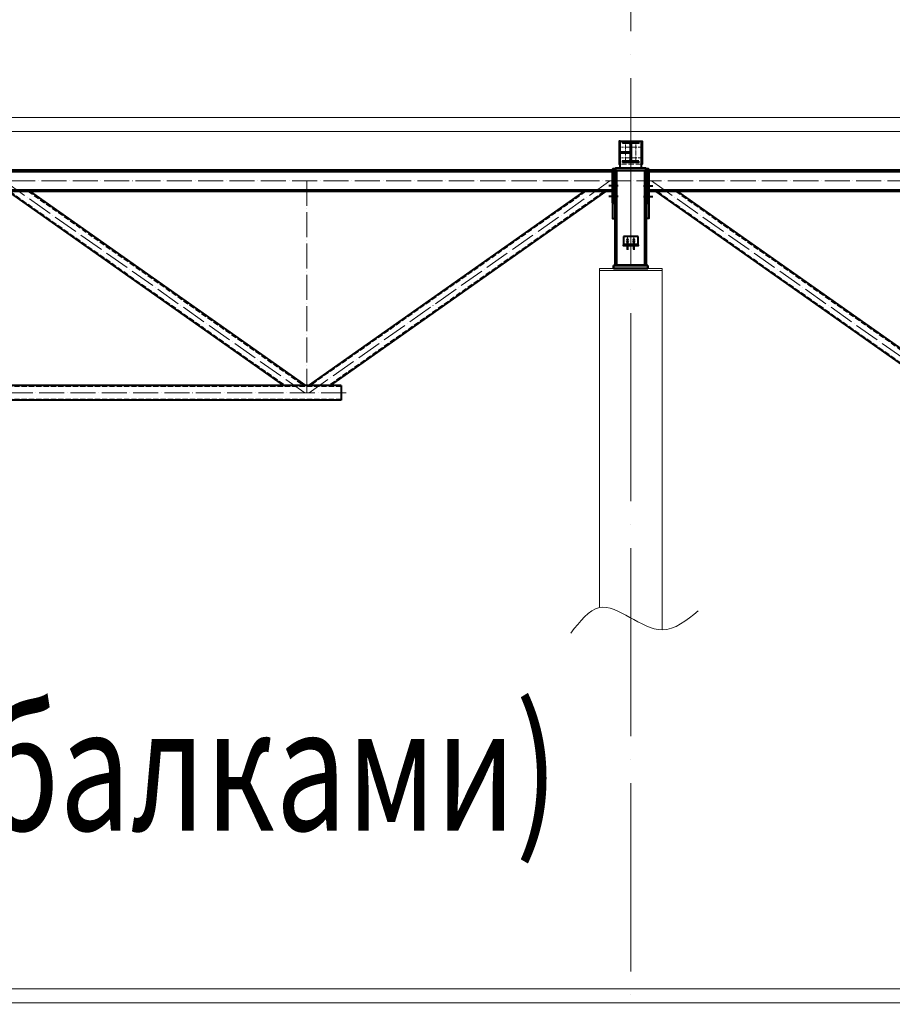
# Model space of a CAD drawing. Units: millimetres. Extents: x -482497 to 3000933, y -1494414 to -835435.
# Drawn here: x 1351612 to 1359966, y -1427359 to -1417934 of the extents above; entities that cross this region are included whole.
import ezdxf
from ezdxf.enums import TextEntityAlignment as Align

# ---------------------------------------------------------------- set-up
doc = ezdxf.new("R2010")
doc.units = ezdxf.units.MM
for name, pattern in [('ACAD_ISO04W100', [30, 24, -3, 0, -3]), ('DASHED', [19.05, 12.7, -6.35]), ('GOST2.303 4', [7, 5, -2, 0])]:
    doc.linetypes.add(name, pattern=pattern)
doc.layers.get('0').update_dxf_attribs({"lineweight": 30})
for name, color, linetype, lineweight in [('Osi', 30, 'ACAD_ISO04W100', 15), ('Бетон', 111, 'Continuous', 15), ('Болт', 243, 'Continuous', 40), ('Профнастил', 105, 'Continuous', 30), ('Разрывы', 181, 'Continuous', 15), ('Сварка', 191, 'Continuous', 25), ('Сталь', 131, 'Continuous', 15), ('Сталь осн.', 151, 'Continuous', 40), ('Текст', 213, 'Continuous', 30), ('Фермы Подстропильные', 115, 'Continuous', 60)]:
    doc.layers.add(name, color=color, linetype=linetype, lineweight=lineweight)
doc.styles.add('simplex', font='simplex.shx', dxfattribs={"width": 0.75})

# ---------------------------------------------------------------- blocks, each defined once
blk = doc.blocks.new('*U22')
at = {"color": 0, "lineweight": -2}
for p, q in [((0, 0), (0, 10)), ((9.7, 0), (9.7, 10)), ((19.3, 0), (19.3, 10)), ((29, 0), (29, 10)), ((38.7, 0), (38.7, 10)), ((48.3, 0.1), (48.3, 10.1)), ((58, 0.1), (58, 10.1)), ((67.7, 0.1), (67.7, 10.1)), ((77.3, 0.1), (77.3, 10.1)), ((87, 0.1), (87, 10.1))]:
    blk.add_line(p, q, dxfattribs=at)
blk = doc.blocks.new('*U23')
at = {"color": 0, "lineweight": -2}
for p, q in [((0, 0), (0, -10)), ((9.7, 0), (9.7, -10)), ((19.3, 0), (19.3, -10)), ((29, 0), (29, -10)), ((38.7, 0), (38.7, -10)), ((48.3, 0), (48.3, -10)), ((58, 0), (58, -10)), ((67.7, 0), (67.7, -10)), ((77.3, 0), (77.3, -10)), ((87, 0), (87, -10))]:
    blk.add_line(p, q, dxfattribs=at)
blk = doc.blocks.new('*U27')
at = {"color": 0, "lineweight": -2}
for p, q in [((0, 150), (-10, 150)), ((0, 140), (-10, 140)), ((0, 130), (-10, 130)), ((0, 120), (-10, 120)), ((0, 110), (-10, 110)), ((0, 100), (-10, 100)), ((0, 90), (-10, 90)), ((0, 80), (-10, 80)), ((0, 70), (-10, 70)), ((0, 60), (-10, 60)), ((0, 50), (-10, 50)), ((0, 40), (-10, 40)), ((0, 30), (-10, 30)), ((0, 20), (-10, 20)), ((0, 10), (-10, 10)), ((0, 0), (-10, 0))]:
    blk.add_line(p, q, dxfattribs=at)
blk = doc.blocks.new('*U34')
at = {"color": 0, "lineweight": -2}
for p, q in [((0, 0), (10, 0)), ((3, 8.3), (10.7, 1.9)), ((10.7, 12.8), (12.5, 3))]:
    blk.add_line(p, q, dxfattribs=at)
blk = doc.blocks.new('*U35')
at = {"color": 0, "lineweight": -2}
for p, q in [((0, 0), (0, -10)), ((9.3, 0), (9.3, -10)), ((18.6, 0), (18.6, -10)), ((27.9, 0), (27.9, -10)), ((37.3, 0), (37.3, -10)), ((46.6, 0), (46.6, -10)), ((55.9, 0), (55.9, -10))]:
    blk.add_line(p, q, dxfattribs=at)
blk = doc.blocks.new('*U36')
at = {"color": 0, "lineweight": -2}
for p, q in [((0, 9), (10, 9)), ((0, 0), (10, 0))]:
    blk.add_line(p, q, dxfattribs=at)

msp = doc.modelspace()

# ---------------------------------------------------------------- linework, layer by layer
at = {"layer": 'Osi', "ltscale": 75}
for p, q in [((1357461.7706, -1465294.7446), (1357461.7706, -1402539.531)), ((1357461.7706, -1419355.5103), (1357461.7706, -1419097.8755))]:
    msp.add_line(p, q, dxfattribs=at)
at = {"layer": 'Osi', "ltscale": 2}
for p, q in [((1357451.7706, -1419155.5103), (1357371.7706, -1419155.5103)), ((1357411.7706, -1419295.5103), (1357411.7706, -1419104.8303)), ((1357471.7706, -1419155.5103), (1357551.7706, -1419155.5103)), ((1357511.7706, -1419295.5103), (1357511.7706, -1419104.8303)), ((1357451.7706, -1419255.5103), (1357371.7706, -1419255.5103)), ((1357471.7706, -1419255.5103), (1357551.7706, -1419255.5103)), ((1357431.7706, -1420010.5103), (1357431.7706, -1420090.5103)), ((1357491.7706, -1420010.5103), (1357491.7706, -1420090.5103))]:
    msp.add_line(p, q, dxfattribs=at)
at = {"layer": 'Osi', "ltscale": 10}
for p, q in [((1357461.7706, -1419477.5103), (1345461.7706, -1419477.5103)), ((1351461.7706, -1419477.5103), (1354341.9684, -1421505.5103)), ((1354361.7706, -1419475.5103), (1354361.7706, -1421505.5103)), ((1357261.7706, -1419477.5103), (1354381.5728, -1421505.5103)), ((1369461.7706, -1419477.5103), (1357461.7706, -1419477.5103)), ((1357661.7706, -1419477.5103), (1360541.9684, -1421505.5103)), ((1354738.2703, -1421505.5103), (1348174.541, -1421505.5103))]:
    msp.add_line(p, q, dxfattribs=at)
at = {"layer": 'Бетон', "ltscale": 150}
msp.add_lwpolyline([(1357161.7706, -1423561.3575), (1357161.7706, -1420315.5067), (1357761.7706, -1420315.5067), (1357761.7706, -1423774.3452)], dxfattribs=at)
at = {"layer": 'Болт', "linetype": 'DASHED', "ltscale": 150}
for p, q in [((1357340.7706, -1419525.5103), (1357251.7706, -1419525.5103)), ((1357582.7706, -1419525.5103), (1357671.7706, -1419525.5103)), ((1357340.7706, -1419625.5103), (1357251.7706, -1419625.5103)), ((1357582.7706, -1419625.5103), (1357671.7706, -1419625.5103)), ((1357431.7706, -1420035.5103), (1357421.7706, -1420050.5103)), ((1357421.7706, -1420050.5103), (1357431.7706, -1420065.5103)), ((1357441.7706, -1420050.5103), (1357431.7706, -1420035.5103)), ((1357431.7706, -1420065.5103), (1357441.7706, -1420050.5103)), ((1357491.7706, -1420035.5103), (1357481.7706, -1420050.5103)), ((1357481.7706, -1420050.5103), (1357491.7706, -1420065.5103)), ((1357501.7706, -1420050.5103), (1357491.7706, -1420035.5103)), ((1357491.7706, -1420065.5103), (1357501.7706, -1420050.5103))]:
    msp.add_line(p, q, dxfattribs=at)
at = {"layer": 'Болт', "ltscale": 150}
for p, q in [((1357421.7706, -1420074.5103), (1357441.7706, -1420074.5103)), ((1357431.7706, -1420074.5103), (1357431.7706, -1420135.5103)), ((1357501.7706, -1420074.5103), (1357481.7706, -1420074.5103)), ((1357491.7706, -1420074.5103), (1357491.7706, -1420135.5103)), ((1357421.7706, -1420115.5103), (1357441.7706, -1420115.5103)), ((1357421.7706, -1420125.5103), (1357441.7706, -1420125.5103)), ((1357501.7706, -1420115.5103), (1357481.7706, -1420115.5103)), ((1357501.7706, -1420125.5103), (1357481.7706, -1420125.5103))]:
    msp.add_line(p, q, dxfattribs=at)
at = {"layer": 'Профнастил', "lineweight": 9, "ltscale": 100}
for points in [[(1309261.7706, -1419005.5103), (1387661.7706, -1419005.5103), (1387661.7706, -1418870.5103), (1309261.7706, -1418870.5103)], [(1309262.7706, -1427345.3186), (1387662.7706, -1427345.3186), (1387662.7706, -1427210.3186), (1309262.7706, -1427210.3186)]]:
    msp.add_lwpolyline(points, close=True, dxfattribs=at)
at = {"layer": 'Разрывы', "ltscale": 100}
msp.add_spline([(1356889.352, -1423804.772), (1357161.7706, -1423561.3575), (1357761.7706, -1423774.3452), (1358107.3627, -1423591.7843)], degree=3, dxfattribs=at)
at = {"layer": 'Сварка', "ltscale": 150}
for p, q in [((1357291.7706, -1419398.5103), (1357291.7706, -1419389.5103)), ((1357631.7706, -1419398.5103), (1357631.7706, -1419389.5103)), ((1357291.7706, -1419560.5103), (1357291.7706, -1419551.5103)), ((1357291.7706, -1419590.5103), (1357291.7706, -1419581.5103)), ((1357631.7706, -1419560.5103), (1357631.7706, -1419551.5103)), ((1357631.7706, -1419590.5103), (1357631.7706, -1419581.5103))]:
    msp.add_line(p, q, dxfattribs=at)
at = {"layer": 'Сварка', "linetype": 'DASHED', "ltscale": 150}
for p, q in [((1357331.2706, -1420285.5067), (1357331.2706, -1420275.5067)), ((1357331.2706, -1420275.5067), (1357331.2706, -1420285.5067)), ((1357331.2706, -1420285.5067), (1357340.2706, -1420285.5067)), ((1357340.2706, -1420285.5067), (1357340.2706, -1420275.5067)), ((1357340.2706, -1420275.5067), (1357340.2706, -1420285.5067)), ((1357340.2706, -1420285.5067), (1357349.2706, -1420285.5067)), ((1357349.2706, -1420285.5067), (1357349.2706, -1420275.5067)), ((1357349.2706, -1420275.5067), (1357349.2706, -1420285.5067)), ((1357349.2706, -1420285.5067), (1357358.2706, -1420285.5067)), ((1357358.2706, -1420285.5067), (1357358.2706, -1420275.5067)), ((1357358.2706, -1420275.5067), (1357358.2706, -1420285.5067)), ((1357358.2706, -1420285.5067), (1357367.2706, -1420285.5067)), ((1357367.2706, -1420285.5067), (1357367.2706, -1420275.5067)), ((1357367.2706, -1420275.5067), (1357367.2706, -1420285.5067)), ((1357367.2706, -1420285.5067), (1357376.2706, -1420285.5067)), ((1357376.2706, -1420285.5067), (1357376.2706, -1420275.5067)), ((1357376.2706, -1420275.5067), (1357376.2706, -1420285.5067)), ((1357376.2706, -1420285.5067), (1357385.2706, -1420285.5067)), ((1357385.2706, -1420285.5067), (1357385.2706, -1420275.5067)), ((1357385.2706, -1420275.5067), (1357385.2706, -1420285.5067)), ((1357385.2706, -1420285.5067), (1357394.2706, -1420285.5067)), ((1357394.2706, -1420285.5067), (1357394.2706, -1420275.5067)), ((1357394.2706, -1420275.5067), (1357394.2706, -1420285.5067)), ((1357394.2706, -1420285.5067), (1357403.2706, -1420285.5067)), ((1357403.2706, -1420285.5067), (1357403.2706, -1420275.5067)), ((1357403.2706, -1420275.5067), (1357403.2706, -1420285.5067)), ((1357403.2706, -1420285.5067), (1357412.2706, -1420285.5067)), ((1357412.2706, -1420285.5067), (1357412.2706, -1420275.5067)), ((1357412.2706, -1420275.5067), (1357412.2706, -1420285.5067)), ((1357412.2706, -1420285.5067), (1357421.2706, -1420285.5067)), ((1357421.2706, -1420285.5067), (1357421.2706, -1420275.5067)), ((1357421.2706, -1420275.5067), (1357421.2706, -1420285.5067)), ((1357421.2706, -1420285.5067), (1357430.2706, -1420285.5067)), ((1357430.2706, -1420285.5067), (1357430.2706, -1420275.5067)), ((1357430.2706, -1420275.5067), (1357430.2706, -1420285.5067)), ((1357430.2706, -1420285.5067), (1357439.2706, -1420285.5067)), ((1357439.2706, -1420285.5067), (1357439.2706, -1420275.5067)), ((1357439.2706, -1420275.5067), (1357439.2706, -1420285.5067)), ((1357439.2706, -1420285.5067), (1357448.2706, -1420285.5067)), ((1357448.2706, -1420285.5067), (1357448.2706, -1420275.5067)), ((1357448.2706, -1420275.5067), (1357448.2706, -1420285.5067)), ((1357448.2706, -1420285.5067), (1357457.2706, -1420285.5067)), ((1357457.2706, -1420285.5067), (1357457.2706, -1420275.5067)), ((1357457.2706, -1420275.5067), (1357457.2706, -1420285.5067)), ((1357457.2706, -1420285.5067), (1357466.2706, -1420285.5067)), ((1357466.2706, -1420285.5067), (1357466.2706, -1420275.5067)), ((1357466.2706, -1420275.5067), (1357466.2706, -1420285.5067)), ((1357466.2706, -1420285.5067), (1357475.2706, -1420285.5067)), ((1357475.2706, -1420285.5067), (1357475.2706, -1420275.5067)), ((1357475.2706, -1420275.5067), (1357475.2706, -1420285.5067)), ((1357475.2706, -1420285.5067), (1357484.2706, -1420285.5067)), ((1357484.2706, -1420285.5067), (1357484.2706, -1420275.5067)), ((1357484.2706, -1420275.5067), (1357484.2706, -1420285.5067)), ((1357484.2706, -1420285.5067), (1357493.2706, -1420285.5067)), ((1357493.2706, -1420285.5067), (1357493.2706, -1420275.5067)), ((1357493.2706, -1420275.5067), (1357493.2706, -1420285.5067)), ((1357493.2706, -1420285.5067), (1357502.2706, -1420285.5067)), ((1357502.2706, -1420285.5067), (1357502.2706, -1420275.5067)), ((1357502.2706, -1420275.5067), (1357502.2706, -1420285.5067)), ((1357502.2706, -1420285.5067), (1357511.2706, -1420285.5067)), ((1357511.2706, -1420285.5067), (1357511.2706, -1420275.5067)), ((1357511.2706, -1420275.5067), (1357511.2706, -1420285.5067)), ((1357511.2706, -1420285.5067), (1357520.2706, -1420285.5067)), ((1357520.2706, -1420285.5067), (1357520.2706, -1420275.5067)), ((1357520.2706, -1420275.5067), (1357520.2706, -1420285.5067)), ((1357520.2706, -1420285.5067), (1357529.2706, -1420285.5067)), ((1357529.2706, -1420285.5067), (1357529.2706, -1420275.5067)), ((1357529.2706, -1420275.5067), (1357529.2706, -1420285.5067)), ((1357529.2706, -1420285.5067), (1357538.2706, -1420285.5067)), ((1357538.2706, -1420285.5067), (1357538.2706, -1420275.5067)), ((1357538.2706, -1420275.5067), (1357538.2706, -1420285.5067)), ((1357538.2706, -1420285.5067), (1357547.2706, -1420285.5067)), ((1357547.2706, -1420285.5067), (1357547.2706, -1420275.5067)), ((1357547.2706, -1420275.5067), (1357547.2706, -1420285.5067)), ((1357547.2706, -1420285.5067), (1357556.2706, -1420285.5067)), ((1357556.2706, -1420285.5067), (1357556.2706, -1420275.5067)), ((1357556.2706, -1420275.5067), (1357556.2706, -1420285.5067)), ((1357556.2706, -1420285.5067), (1357565.2706, -1420285.5067)), ((1357565.2706, -1420285.5067), (1357565.2706, -1420275.5067)), ((1357565.2706, -1420275.5067), (1357565.2706, -1420285.5067)), ((1357565.2706, -1420285.5067), (1357574.2706, -1420285.5067)), ((1357574.2706, -1420285.5067), (1357574.2706, -1420275.5067)), ((1357574.2706, -1420275.5067), (1357574.2706, -1420285.5067)), ((1357574.2706, -1420285.5067), (1357583.2706, -1420285.5067)), ((1357583.2706, -1420285.5067), (1357583.2706, -1420275.5067)), ((1357583.2706, -1420275.5067), (1357583.2706, -1420285.5067)), ((1357583.2706, -1420285.5067), (1357592.2706, -1420285.5067)), ((1357592.2706, -1420285.5067), (1357592.2706, -1420275.5067)), ((1357592.2706, -1420275.5067), (1357592.2706, -1420285.5067)), ((1357592.2706, -1420285.5067), (1357596.7706, -1420285.5067))]:
    msp.add_line(p, q, dxfattribs=at)
at = {"layer": 'Сварка', "ltscale": 150}
for points in [[(1357537.2706, -1419104.8303), (1357533.7706, -1419104.8303), (1357533.7706, -1419094.8303), (1357533.7706, -1419104.8303), (1357524.7706, -1419104.8303), (1357524.7706, -1419094.8303), (1357524.7706, -1419104.8303), (1357515.7706, -1419104.8303), (1357515.7706, -1419094.8303), (1357515.7706, -1419104.8303), (1357506.7706, -1419104.8303), (1357506.7706, -1419094.8303), (1357506.7706, -1419104.8303), (1357497.7706, -1419104.8303), (1357497.7706, -1419094.8303), (1357497.7706, -1419104.8303), (1357488.7706, -1419104.8303), (1357488.7706, -1419094.8303), (1357488.7706, -1419104.8303), (1357479.7706, -1419104.8303), (1357479.7706, -1419094.8303), (1357479.7706, -1419104.8303), (1357470.7706, -1419104.8303), (1357470.7706, -1419094.8303), (1357470.7706, -1419104.8303), (1357461.7706, -1419104.8303), (1357461.7706, -1419094.8303), (1357461.7706, -1419104.8303), (1357452.7706, -1419104.8303), (1357452.7706, -1419094.8303), (1357452.7706, -1419104.8303), (1357443.7706, -1419104.8303), (1357443.7706, -1419094.8303), (1357443.7706, -1419104.8303), (1357434.7706, -1419104.8303), (1357434.7706, -1419094.8303), (1357434.7706, -1419104.8303), (1357425.7706, -1419104.8303), (1357425.7706, -1419094.8303), (1357425.7706, -1419104.8303), (1357416.7706, -1419104.8303), (1357416.7706, -1419094.8303), (1357416.7706, -1419104.8303), (1357407.7706, -1419104.8303), (1357407.7706, -1419094.8303), (1357407.7706, -1419104.8303), (1357398.7706, -1419104.8303), (1357398.7706, -1419094.8303), (1357398.7706, -1419104.8303), (1357389.7706, -1419104.8303), (1357389.7706, -1419094.8303), (1357389.7706, -1419104.8303), (1357386.2706, -1419104.8303)], [(1357458.7706, -1419279.3303), (1357458.7706, -1419276.3303), (1357448.7706, -1419276.3303), (1357458.7706, -1419276.3303), (1357458.7706, -1419267.3303), (1357448.7706, -1419267.3303), (1357458.7706, -1419267.3303), (1357458.7706, -1419258.3303), (1357448.7706, -1419258.3303), (1357458.7706, -1419258.3303), (1357458.7706, -1419249.3303), (1357448.7706, -1419249.3303), (1357458.7706, -1419249.3303), (1357458.7706, -1419240.3303), (1357448.7706, -1419240.3303), (1357458.7706, -1419240.3303), (1357458.7706, -1419231.3303), (1357448.7706, -1419231.3303), (1357458.7706, -1419231.3303), (1357458.7706, -1419222.3303), (1357448.7706, -1419222.3303), (1357458.7706, -1419222.3303), (1357458.7706, -1419213.3303), (1357448.7706, -1419213.3303), (1357458.7706, -1419213.3303), (1357458.7706, -1419204.3303), (1357448.7706, -1419204.3303), (1357458.7706, -1419204.3303), (1357458.7706, -1419195.3303), (1357448.7706, -1419195.3303), (1357458.7706, -1419195.3303), (1357458.7706, -1419186.3303), (1357448.7706, -1419186.3303), (1357458.7706, -1419186.3303), (1357458.7706, -1419177.3303), (1357448.7706, -1419177.3303), (1357458.7706, -1419177.3303), (1357458.7706, -1419168.3303), (1357448.7706, -1419168.3303), (1357458.7706, -1419168.3303), (1357458.7706, -1419159.3303), (1357448.7706, -1419159.3303), (1357458.7706, -1419159.3303), (1357458.7706, -1419150.3303), (1357448.7706, -1419150.3303), (1357458.7706, -1419150.3303), (1357458.7706, -1419141.3303), (1357448.7706, -1419141.3303), (1357458.7706, -1419141.3303), (1357458.7706, -1419132.3303), (1357448.7706, -1419132.3303), (1357458.7706, -1419132.3303), (1357458.7706, -1419129.3303)], [(1357464.7706, -1419129.3303), (1357464.7706, -1419132.3303), (1357474.7706, -1419132.3303), (1357464.7706, -1419132.3303), (1357464.7706, -1419141.3303), (1357474.7706, -1419141.3303), (1357464.7706, -1419141.3303), (1357464.7706, -1419150.3303), (1357474.7706, -1419150.3303), (1357464.7706, -1419150.3303), (1357464.7706, -1419159.3303), (1357474.7706, -1419159.3303), (1357464.7706, -1419159.3303), (1357464.7706, -1419168.3303), (1357474.7706, -1419168.3303), (1357464.7706, -1419168.3303), (1357464.7706, -1419177.3303), (1357474.7706, -1419177.3303), (1357464.7706, -1419177.3303), (1357464.7706, -1419186.3303), (1357474.7706, -1419186.3303), (1357464.7706, -1419186.3303), (1357464.7706, -1419195.3303), (1357474.7706, -1419195.3303), (1357464.7706, -1419195.3303), (1357464.7706, -1419204.3303), (1357474.7706, -1419204.3303), (1357464.7706, -1419204.3303), (1357464.7706, -1419213.3303), (1357474.7706, -1419213.3303), (1357464.7706, -1419213.3303), (1357464.7706, -1419222.3303), (1357474.7706, -1419222.3303), (1357464.7706, -1419222.3303), (1357464.7706, -1419231.3303), (1357474.7706, -1419231.3303), (1357464.7706, -1419231.3303), (1357464.7706, -1419240.3303), (1357474.7706, -1419240.3303), (1357464.7706, -1419240.3303), (1357464.7706, -1419249.3303), (1357474.7706, -1419249.3303), (1357464.7706, -1419249.3303), (1357464.7706, -1419258.3303), (1357474.7706, -1419258.3303), (1357464.7706, -1419258.3303), (1357464.7706, -1419267.3303), (1357474.7706, -1419267.3303), (1357464.7706, -1419267.3303), (1357464.7706, -1419276.3303), (1357474.7706, -1419276.3303), (1357464.7706, -1419276.3303), (1357464.7706, -1419279.3303)], [(1357537.2706, -1419298.8303), (1357533.7706, -1419298.8303), (1357533.7706, -1419308.8303), (1357533.7706, -1419298.8303), (1357524.7706, -1419298.8303), (1357524.7706, -1419308.8303), (1357524.7706, -1419298.8303), (1357515.7706, -1419298.8303), (1357515.7706, -1419308.8303), (1357515.7706, -1419298.8303), (1357506.7706, -1419298.8303), (1357506.7706, -1419308.8303), (1357506.7706, -1419298.8303), (1357497.7706, -1419298.8303), (1357497.7706, -1419308.8303), (1357497.7706, -1419298.8303), (1357488.7706, -1419298.8303), (1357488.7706, -1419308.8303), (1357488.7706, -1419298.8303), (1357479.7706, -1419298.8303), (1357479.7706, -1419308.8303), (1357479.7706, -1419298.8303), (1357470.7706, -1419298.8303), (1357470.7706, -1419308.8303), (1357470.7706, -1419298.8303), (1357461.7706, -1419298.8303), (1357461.7706, -1419308.8303), (1357461.7706, -1419298.8303), (1357452.7706, -1419298.8303), (1357452.7706, -1419308.8303), (1357452.7706, -1419298.8303), (1357443.7706, -1419298.8303), (1357443.7706, -1419308.8303), (1357443.7706, -1419298.8303), (1357434.7706, -1419298.8303), (1357434.7706, -1419308.8303), (1357434.7706, -1419298.8303), (1357425.7706, -1419298.8303), (1357425.7706, -1419308.8303), (1357425.7706, -1419298.8303), (1357416.7706, -1419298.8303), (1357416.7706, -1419308.8303), (1357416.7706, -1419298.8303), (1357407.7706, -1419298.8303), (1357407.7706, -1419308.8303), (1357407.7706, -1419298.8303), (1357398.7706, -1419298.8303), (1357398.7706, -1419308.8303), (1357398.7706, -1419298.8303), (1357389.7706, -1419298.8303), (1357389.7706, -1419308.8303), (1357389.7706, -1419298.8303), (1357386.2706, -1419298.8303)]]:
    msp.add_lwpolyline(points, dxfattribs=at)
at = {"layer": 'Сварка', "ltscale": 100, "const_width": 10}
for points in [[(1357458.7706, -1419196.5297, 0.414213562), (1357453.7706, -1419201.5297)], [(1357453.7706, -1419209.5297, 0.414213562), (1357458.7706, -1419214.5297)], [(1357356.7706, -1419355.5103, -0.414213562), (1357361.7706, -1419350.5103)], [(1357307.7706, -1419835.5103, 0.414213562), (1357312.7706, -1419840.5103)], [(1357615.7706, -1419835.5103, -0.414213562), (1357610.7706, -1419840.5103)]]:
    msp.add_lwpolyline(points, format="xyb", dxfattribs=at)
at = {"layer": 'Сварка', "ltscale": 100}
for points in [[(1357361.7706, -1419355.5103), (1357365.7658, -1419355.5103), (1357365.7658, -1419345.5103), (1357365.7658, -1419355.5103), (1357374.7658, -1419355.5103), (1357374.7658, -1419345.5103), (1357374.7658, -1419355.5103), (1357383.7658, -1419355.5103), (1357383.7658, -1419345.5103), (1357383.7658, -1419355.5103), (1357392.7658, -1419355.5103), (1357392.7658, -1419345.5103), (1357392.7658, -1419355.5103), (1357401.7658, -1419355.5103), (1357401.7658, -1419345.5103), (1357401.7658, -1419355.5103), (1357410.7658, -1419355.5103), (1357410.7658, -1419345.5103), (1357410.7658, -1419355.5103), (1357419.7658, -1419355.5103), (1357419.7658, -1419345.5103), (1357419.7658, -1419355.5103), (1357428.7658, -1419355.5103), (1357428.7658, -1419345.5103), (1357428.7658, -1419355.5103), (1357432.7609, -1419355.5103)], [(1357291.7706, -1419563.5103), (1357291.7706, -1419561.0103), (1357281.7706, -1419561.0103), (1357291.7706, -1419561.0103), (1357291.7706, -1419552.0103), (1357281.7706, -1419552.0103), (1357291.7706, -1419552.0103), (1357291.7706, -1419543.0103), (1357281.7706, -1419543.0103), (1357291.7706, -1419543.0103), (1357291.7706, -1419534.0103), (1357281.7706, -1419534.0103), (1357291.7706, -1419534.0103), (1357291.7706, -1419525.0103), (1357281.7706, -1419525.0103), (1357291.7706, -1419525.0103), (1357291.7706, -1419516.0103), (1357281.7706, -1419516.0103), (1357291.7706, -1419516.0103), (1357291.7706, -1419507.0103), (1357281.7706, -1419507.0103), (1357291.7706, -1419507.0103), (1357291.7706, -1419498.0103), (1357281.7706, -1419498.0103), (1357291.7706, -1419498.0103), (1357291.7706, -1419489.0103), (1357281.7706, -1419489.0103), (1357291.7706, -1419489.0103), (1357291.7706, -1419480.0103), (1357281.7706, -1419480.0103), (1357291.7706, -1419480.0103), (1357291.7706, -1419471.0103), (1357281.7706, -1419471.0103), (1357291.7706, -1419471.0103), (1357291.7706, -1419462.0103), (1357281.7706, -1419462.0103), (1357291.7706, -1419462.0103), (1357291.7706, -1419453.0103), (1357281.7706, -1419453.0103), (1357291.7706, -1419453.0103), (1357291.7706, -1419444.0103), (1357281.7706, -1419444.0103), (1357291.7706, -1419444.0103), (1357291.7706, -1419435.0103), (1357281.7706, -1419435.0103), (1357291.7706, -1419435.0103), (1357291.7706, -1419426.0103), (1357281.7706, -1419426.0103), (1357291.7706, -1419426.0103), (1357291.7706, -1419417.0103), (1357281.7706, -1419417.0103), (1357291.7706, -1419417.0103), (1357291.7706, -1419408.0103), (1357281.7706, -1419408.0103), (1357291.7706, -1419408.0103), (1357291.7706, -1419399.0103), (1357281.7706, -1419399.0103), (1357291.7706, -1419399.0103), (1357291.7706, -1419390.0103), (1357281.7706, -1419390.0103), (1357291.7706, -1419390.0103), (1357291.7706, -1419387.5103)], [(1357631.7706, -1419563.5103), (1357631.7706, -1419561.0103), (1357641.7706, -1419561.0103), (1357631.7706, -1419561.0103), (1357631.7706, -1419552.0103), (1357641.7706, -1419552.0103), (1357631.7706, -1419552.0103), (1357631.7706, -1419543.0103), (1357641.7706, -1419543.0103), (1357631.7706, -1419543.0103), (1357631.7706, -1419534.0103), (1357641.7706, -1419534.0103), (1357631.7706, -1419534.0103), (1357631.7706, -1419525.0103), (1357641.7706, -1419525.0103), (1357631.7706, -1419525.0103), (1357631.7706, -1419516.0103), (1357641.7706, -1419516.0103), (1357631.7706, -1419516.0103), (1357631.7706, -1419507.0103), (1357641.7706, -1419507.0103), (1357631.7706, -1419507.0103), (1357631.7706, -1419498.0103), (1357641.7706, -1419498.0103), (1357631.7706, -1419498.0103), (1357631.7706, -1419489.0103), (1357641.7706, -1419489.0103), (1357631.7706, -1419489.0103), (1357631.7706, -1419480.0103), (1357641.7706, -1419480.0103), (1357631.7706, -1419480.0103), (1357631.7706, -1419471.0103), (1357641.7706, -1419471.0103), (1357631.7706, -1419471.0103), (1357631.7706, -1419462.0103), (1357641.7706, -1419462.0103), (1357631.7706, -1419462.0103), (1357631.7706, -1419453.0103), (1357641.7706, -1419453.0103), (1357631.7706, -1419453.0103), (1357631.7706, -1419444.0103), (1357641.7706, -1419444.0103), (1357631.7706, -1419444.0103), (1357631.7706, -1419435.0103), (1357641.7706, -1419435.0103), (1357631.7706, -1419435.0103), (1357631.7706, -1419426.0103), (1357641.7706, -1419426.0103), (1357631.7706, -1419426.0103), (1357631.7706, -1419417.0103), (1357641.7706, -1419417.0103), (1357631.7706, -1419417.0103), (1357631.7706, -1419408.0103), (1357641.7706, -1419408.0103), (1357631.7706, -1419408.0103), (1357631.7706, -1419399.0103), (1357641.7706, -1419399.0103), (1357631.7706, -1419399.0103), (1357631.7706, -1419390.0103), (1357641.7706, -1419390.0103), (1357631.7706, -1419390.0103), (1357631.7706, -1419387.5103)]]:
    msp.add_lwpolyline(points, dxfattribs=at)
at = {"layer": 'Сварка', "ltscale": 150, "const_width": 10}
for points in [[(1357291.7706, -1419370.5103, 0.414213562), (1357286.7706, -1419375.5103)], [(1357291.7706, -1419392.5103, -0.414213562), (1357286.7706, -1419387.5103)], [(1357631.7706, -1419370.5103, -0.414213562), (1357636.7706, -1419375.5103)], [(1357631.7706, -1419392.5103, 0.414213562), (1357636.7706, -1419387.5103)], [(1357291.7706, -1419560.5103, 0.414213562), (1357286.7706, -1419565.5103)], [(1357291.7706, -1419584.5103, -0.414213562), (1357286.7706, -1419579.5103)], [(1357291.7706, -1419584.5103, -0.414213562), (1357286.7706, -1419579.5103)], [(1357631.7706, -1419560.5103, -0.414213562), (1357636.7706, -1419565.5103)], [(1357631.7706, -1419584.5103, 0.414213562), (1357636.7706, -1419579.5103)], [(1357631.7706, -1419584.5103, 0.414213562), (1357636.7706, -1419579.5103)]]:
    msp.add_lwpolyline(points, format="xyb", dxfattribs=at)
at = {"layer": 'Сварка', "linetype": 'DASHED', "ltscale": 150}
msp.add_lwpolyline([(1357596.7706, -1419375.5103), (1357596.7706, -1419375.5103), (1357596.7706, -1419375.5103), (1357596.7706, -1419375.5103), (1357596.7706, -1419375.5103), (1357596.7706, -1419385.5103), (1357596.7706, -1419375.5103), (1357587.7706, -1419375.5103), (1357587.7706, -1419385.5103), (1357587.7706, -1419375.5103), (1357578.7706, -1419375.5103), (1357578.7706, -1419385.5103), (1357578.7706, -1419375.5103), (1357569.7706, -1419375.5103), (1357569.7706, -1419385.5103), (1357569.7706, -1419375.5103), (1357560.7706, -1419375.5103), (1357560.7706, -1419385.5103), (1357560.7706, -1419375.5103), (1357551.7706, -1419375.5103), (1357551.7706, -1419385.5103), (1357551.7706, -1419375.5103), (1357542.7706, -1419375.5103), (1357542.7706, -1419385.5103), (1357542.7706, -1419375.5103), (1357533.7706, -1419375.5103), (1357533.7706, -1419385.5103), (1357533.7706, -1419375.5103), (1357524.7706, -1419375.5103), (1357524.7706, -1419385.5103), (1357524.7706, -1419375.5103), (1357515.7706, -1419375.5103), (1357515.7706, -1419385.5103), (1357515.7706, -1419375.5103), (1357506.7706, -1419375.5103), (1357506.7706, -1419385.5103), (1357506.7706, -1419375.5103), (1357497.7706, -1419375.5103), (1357497.7706, -1419385.5103), (1357497.7706, -1419375.5103), (1357488.7706, -1419375.5103), (1357488.7706, -1419385.5103), (1357488.7706, -1419375.5103), (1357479.7706, -1419375.5103), (1357479.7706, -1419385.5103), (1357479.7706, -1419375.5103), (1357470.7706, -1419375.5103), (1357470.7706, -1419385.5103), (1357470.7706, -1419375.5103), (1357461.7706, -1419375.5103), (1357461.7706, -1419385.5103), (1357461.7706, -1419375.5103), (1357452.7706, -1419375.5103), (1357452.7706, -1419385.5103), (1357452.7706, -1419375.5103), (1357443.7706, -1419375.5103), (1357443.7706, -1419385.5103), (1357443.7706, -1419375.5103), (1357434.7706, -1419375.5103), (1357434.7706, -1419385.5103), (1357434.7706, -1419375.5103), (1357425.7706, -1419375.5103), (1357425.7706, -1419385.5103), (1357425.7706, -1419375.5103), (1357416.7706, -1419375.5103), (1357416.7706, -1419385.5103), (1357416.7706, -1419375.5103), (1357407.7706, -1419375.5103), (1357407.7706, -1419385.5103), (1357407.7706, -1419375.5103), (1357398.7706, -1419375.5103), (1357398.7706, -1419385.5103), (1357398.7706, -1419375.5103), (1357389.7706, -1419375.5103), (1357389.7706, -1419385.5103), (1357389.7706, -1419375.5103), (1357380.7706, -1419375.5103), (1357380.7706, -1419385.5103), (1357380.7706, -1419375.5103), (1357371.7706, -1419375.5103), (1357371.7706, -1419385.5103), (1357371.7706, -1419375.5103), (1357362.7706, -1419375.5103), (1357362.7706, -1419385.5103), (1357362.7706, -1419375.5103), (1357353.7706, -1419375.5103), (1357353.7706, -1419385.5103), (1357353.7706, -1419375.5103), (1357344.7706, -1419375.5103), (1357344.7706, -1419385.5103), (1357344.7706, -1419375.5103), (1357335.7706, -1419375.5103), (1357335.7706, -1419385.5103), (1357335.7706, -1419375.5103), (1357326.7706, -1419375.5103), (1357326.7706, -1419385.5103), (1357326.7706, -1419375.5103), (1357326.7706, -1419375.5103), (1357326.7706, -1419375.5103), (1357326.7706, -1419375.5103), (1357326.7706, -1419375.5103)], dxfattribs=at)
at = {"layer": 'Сварка', "linetype": 'DASHED', "ltscale": 150, "const_width": 10}
for points in [[(1357307.7706, -1420285.5067, -0.414213562), (1357312.7706, -1420280.5067, -0.414213562)], [(1357331.7706, -1420285.5067, 0.414213562), (1357326.7706, -1420280.5067, 0.414213562)], [(1357591.7706, -1420285.5067, -0.414213562), (1357596.7706, -1420280.5067, -0.414213562)], [(1357615.7706, -1420285.5067, 0.414213562), (1357610.7706, -1420280.5067, 0.414213562)]]:
    msp.add_lwpolyline(points, format="xyb", dxfattribs=at)
at = {"layer": 'Сталь', "linetype": 'GOST2.303 4', "ltscale": 10}
for p, q in [((1351519.7849, -1419579.5103), (1354155.7055, -1421435.5103)), ((1351693.4804, -1419579.5103), (1354329.4011, -1421435.5103)), ((1357030.0608, -1419579.5103), (1354394.1402, -1421435.5103)), ((1357203.7563, -1419579.5103), (1354567.8357, -1421435.5103)), ((1357719.7849, -1419579.5103), (1360355.7056, -1421435.5103)), ((1357893.4804, -1419579.5103), (1360529.4011, -1421435.5103)), ((1354690.6745, -1421445.5103), (1348232.8667, -1421445.5103)), ((1354690.6745, -1421565.5103), (1348232.8667, -1421565.5103))]:
    msp.add_line(p, q, dxfattribs=at)
msp.add_lwpolyline([(1357561.7706, -1419315.5103), (1357361.7706, -1419315.5103)], dxfattribs=at)
at = {"layer": 'Сталь', "linetype": 'DASHED', "ltscale": 150}
msp.add_lwpolyline([(1357161.7706, -1420315.5067), (1357761.7706, -1420315.5067), (1357761.7706, -1420335.5067), (1357161.7706, -1420335.5067)], close=True, dxfattribs=at)
at = {"layer": 'Сталь осн.', "ltscale": 100}
for p, q in [((1357291.7706, -1419375.5103), (1345631.7706, -1419375.5103)), ((1357291.7706, -1419389.5103), (1345631.7706, -1419389.5103)), ((1357312.7706, -1419375.5103), (1357610.7706, -1419375.5103)), ((1369291.7706, -1419375.5103), (1357631.7706, -1419375.5103)), ((1369291.7706, -1419389.5103), (1357631.7706, -1419389.5103)), ((1357291.7706, -1419565.5103), (1345631.7706, -1419565.5103)), ((1357291.7706, -1419579.5103), (1345631.7706, -1419579.5103)), ((1369291.7706, -1419565.5103), (1357631.7706, -1419565.5103)), ((1369291.7706, -1419579.5103), (1357631.7706, -1419579.5103)), ((1354690.6745, -1421435.5103), (1348232.8667, -1421435.5103)), ((1354690.6745, -1421435.5103), (1354690.6745, -1421575.5103)), ((1354690.6745, -1421575.5103), (1348232.8667, -1421575.5103))]:
    msp.add_line(p, q, dxfattribs=at)
at = {"layer": 'Сталь осн.', "linetype": 'DASHED', "ltscale": 150}
for p, q in [((1357312.7706, -1419375.5103), (1357312.7706, -1420285.5067)), ((1357312.7706, -1420285.5067), (1357312.7706, -1419375.5103)), ((1357326.7706, -1419375.5103), (1357326.7706, -1420285.5067)), ((1357596.7706, -1420285.5067), (1357596.7706, -1419375.5103)), ((1357610.7706, -1420285.5067), (1357610.7706, -1419375.5103)), ((1357610.7706, -1419375.5103), (1357610.7706, -1420285.5067)), ((1357531.7706, -1420010.5103), (1357391.7706, -1420010.5103)), ((1357391.7706, -1420010.5103), (1357391.7706, -1420090.5103)), ((1357531.7706, -1420084.5103), (1357391.7706, -1420084.5103)), ((1357391.7706, -1420084.5103), (1357391.7706, -1420090.5103)), ((1357391.7706, -1420090.5103), (1357531.7706, -1420090.5103)), ((1357391.7706, -1420090.5103), (1357531.7706, -1420090.5103)), ((1357531.7706, -1420090.5103), (1357531.7706, -1420010.5103)), ((1357531.7706, -1420090.5103), (1357531.7706, -1420084.5103)), ((1357312.7706, -1420285.5067), (1357610.7706, -1420285.5067)), ((1357610.7706, -1420285.5067), (1357312.7706, -1420285.5067)), ((1357326.7706, -1420285.5067), (1357596.7706, -1420285.5067))]:
    msp.add_line(p, q, dxfattribs=at)
at = {"layer": 'Сталь осн.', "linetype": 'ByBlock', "ltscale": 150}
for p, q in [((1351502.4153, -1419579.5103), (1354138.336, -1421435.5103)), ((1351710.8499, -1419579.5103), (1354346.7706, -1421435.5103)), ((1357012.6913, -1419579.5103), (1354376.7706, -1421435.5103)), ((1357221.1259, -1419579.5103), (1354585.2052, -1421435.5103)), ((1357702.4153, -1419579.5103), (1360338.336, -1421435.5103)), ((1357910.8499, -1419579.5103), (1360546.7706, -1421435.5103))]:
    msp.add_line(p, q, dxfattribs=at)
at = {"layer": 'Сталь осн.', "ltscale": 150}
for p, q in [((1357626.7706, -1420285.5067), (1357296.7706, -1420285.5067)), ((1357296.7706, -1420285.5067), (1357296.7706, -1420315.5067)), ((1357296.7706, -1420315.5067), (1357296.7706, -1420285.5067)), ((1357296.7706, -1420285.5067), (1357626.7706, -1420285.5067)), ((1357626.7706, -1420315.5067), (1357626.7706, -1420285.5067)), ((1357626.7706, -1420285.5067), (1357626.7706, -1420315.5067)), ((1357296.7706, -1420315.5067), (1357626.7706, -1420315.5067)), ((1357626.7706, -1420315.5067), (1357296.7706, -1420315.5067))]:
    msp.add_line(p, q, dxfattribs=at)
for points in [[(1357361.7706, -1419095.5103), (1357351.7706, -1419095.5103), (1357351.7706, -1419315.5103), (1357361.7706, -1419315.5103)], [(1357361.7706, -1419095.5103), (1357561.7706, -1419095.5103), (1357561.7706, -1419355.5103), (1357361.7706, -1419355.5103), (1357361.7706, -1419315.5103)], [(1357361.7706, -1419315.5103), (1357361.7706, -1419095.5103), (1357361.7706, -1419095.5103)], [(1357561.7706, -1419095.5103), (1357571.7706, -1419095.5103), (1357571.7706, -1419315.5103), (1357561.7706, -1419315.5103)]]:
    msp.add_lwpolyline(points, dxfattribs=at)
at = {"layer": 'Сталь осн.'}
msp.add_lwpolyline([(1357464.7706, -1419126.8303, -0.414213562), (1357477.7706, -1419113.8303), (1357536.7706, -1419113.8303), (1357536.7706, -1419104.8303), (1357386.7706, -1419104.8303), (1357386.7706, -1419113.8303), (1357445.7706, -1419113.8303, -0.414213562), (1357458.7706, -1419126.8303), (1357458.7706, -1419276.8303, -0.414213562), (1357445.7706, -1419289.8303), (1357386.7706, -1419289.8303), (1357386.7706, -1419298.8303), (1357536.7706, -1419298.8303), (1357536.7706, -1419289.8303), (1357477.7706, -1419289.8303, -0.414213562), (1357464.7706, -1419276.8303)], format="xyb", close=True, dxfattribs=at)
at = {"layer": 'Сталь осн.', "ltscale": 150}
msp.add_lwpolyline([(1357458.7706, -1419201.5297), (1357361.7706, -1419201.5297), (1357361.7706, -1419209.5297), (1357458.7706, -1419209.5297)], close=True, dxfattribs=at)
at = {"layer": 'Сталь осн.', "ltscale": 100}
for points in [[(1357316.7706, -1419375.5103), (1357606.7706, -1419375.5103), (1357606.7706, -1419355.5103), (1357316.7706, -1419355.5103)], [(1357312.7706, -1419685.5103), (1357287.7706, -1419685.5103), (1357287.7706, -1419835.5103), (1357312.7706, -1419835.5103)], [(1357610.7706, -1419685.5103), (1357635.7706, -1419685.5103), (1357635.7706, -1419835.5103), (1357610.7706, -1419835.5103)], [(1357391.7706, -1420090.5103), (1357531.7706, -1420090.5103), (1357531.7706, -1420098.5103), (1357391.7706, -1420098.5103)]]:
    msp.add_lwpolyline(points, close=True, dxfattribs=at)
at = {"layer": 'Фермы Подстропильные', "ltscale": 100}
for points in [[(1357291.7706, -1419685.5103), (1357311.7706, -1419685.5103), (1357311.7706, -1419365.5103), (1357291.7706, -1419365.5103), (1357291.7706, -1419365.5103), (1357291.7706, -1419685.5103)], [(1357631.7706, -1419685.5103), (1357611.7706, -1419685.5103), (1357611.7706, -1419365.5103), (1357631.7706, -1419365.5103), (1357631.7706, -1419365.5103), (1357631.7706, -1419685.5103)]]:
    msp.add_lwpolyline(points, dxfattribs=at)

# ---------------------------------------------------------------- block references
at = {"layer": 'Сварка', "xscale": -1}
for name, p, rotation in [('*U36', (1357386.7706, -1419113.8303), 1.210912170535039e-07), ('*U35', (1357442.668, -1419113.8303), 1.210912170535039e-07), ('*U34', (1357458.7706, -1419126.8303), 1.210912170535039e-07), ('*U22', (1357448.7706, -1419201.6397), 359.9999999998515), ('*U23', (1357448.7706, -1419209.5297), 359.9999999998515), ('*U34', (1357464.7706, -1419276.8303), 180), ('*U35', (1357480.8732, -1419289.8303), 180), ('*U36', (1357536.7706, -1419289.8303), 180)]:
    msp.add_blockref(name, p, dxfattribs=dict(at, rotation=rotation))
at = {"layer": 'Сварка'}
for name, p in [('*U34', (1357464.7706, -1419126.8303)), ('*U35', (1357480.8732, -1419113.8303)), ('*U36', (1357536.7706, -1419113.8303)), ('*U27', (1357312.7706, -1419835.5103))]:
    msp.add_blockref(name, p, dxfattribs=at)
at = {"layer": 'Сварка', "rotation": 179.9999998789088}
for name, p in [('*U36', (1357386.7706, -1419289.8303)), ('*U35', (1357442.668, -1419289.8303)), ('*U34', (1357458.7706, -1419276.8303))]:
    msp.add_blockref(name, p, dxfattribs=at)
at = {"layer": 'Сварка', "xscale": -1}
msp.add_blockref('*U27', (1357610.7706, -1419835.5103), dxfattribs=at)

# ---------------------------------------------------------------- texts
at = {"layer": 'Текст', "ltscale": 150, "style": 'simplex', "oblique": 15, "width": 0.75}
msp.add_text('4-4 (с подстропильными балками)', height=1180.866966, dxfattribs=at).set_placement((1346669.2634, -1425695.315), align=Align.CENTER)

doc.saveas('drawing.dxf')
